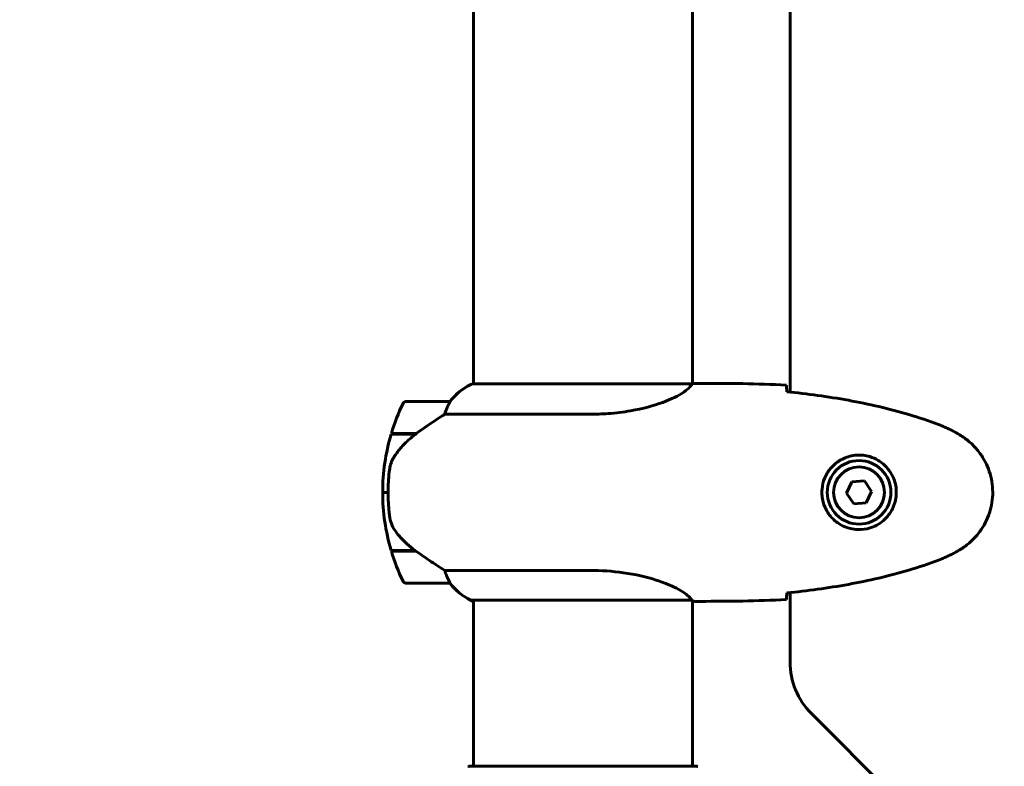
# Model space of a CAD drawing. Units: millimetres. Extents: x 6549 to 13631, y 968 to 11791.
# Drawn here: x 8597 to 8869, y 5807 to 6012 of the extents above; entities that cross this region are included whole.
import ezdxf

# ---------------------------------------------------------------- set-up
doc = ezdxf.new("R2010")
doc.units = ezdxf.units.MM
doc.header["$LTSCALE"] = 70
doc.layers.add('Widoczne (ISO)', color=7, linetype='Continuous', lineweight=60)
doc.layers.add('Wymiar (ISO)', color=116, linetype='Continuous', lineweight=18)
doc.styles.add('Tekst etykiety (ISO)', font='tahoma.ttf')
doc.dimstyles.new('Domyślne (ISO)', dxfattribs={"dimscale": 70, "dimtxt": 3.5, "dimasz": 2.5, "dimexe": 3.175, "dimexo": 0, "dimgap": 0.762, "dimtad": 1, "dimtoh": 1, "dimdec": 0, "dimrnd": 1e-08, "dimzin": 0, "dimtxsty": 'Tekst etykiety (ISO)', "dimcen": 0.09, "dimdle": 10, "dimclrd": 256, "dimclre": 256, "dimclrt": 256, "dimadec": 0, "dimazin": 0, "dimtfac": 0.714286, "dimtdec": 0, "dimtmove": 0, "dimatfit": 3, "dimfxl": 0, "dimtolj": 1, "dimtzin": 0, "dimlwd": -1, "dimlwe": -1, "dimarcsym": 0})

# ---------------------------------------------------------------- blocks, each defined once
blk = doc.blocks.new('*D5')
at = {"layer": 'Defpoints', "color": 0}
for p in [(8722.38, 8232.39), (6861.96, 4172.09), (8722.38, 4172.09)]:
    blk.add_point(p, dxfattribs=at)
at = {"layer": 'Wymiar (ISO)'}
for p, q in [((8722.38, 8232.39), (6639.71, 8232.39)), ((6861.96, 8057.39), (6861.96, 4347.09)), ((8722.38, 4172.09), (6639.71, 4172.09))]:
    blk.add_line(p, q, dxfattribs=at)
for points in [[(6832.79, 8057.39), (6891.12, 8057.39), (6861.96, 8232.39)], [(6832.79, 4347.09), (6891.12, 4347.09), (6861.96, 4172.09)]]:
    blk.add_solid(points, dxfattribs=at)
at = {"layer": 'Wymiar (ISO)', "insert": (6553.58, 6202.24), "char_height": 245, "attachment_point": 2, "rotation": 90, "style": 'Tekst etykiety (ISO)'}
blk.add_mtext('\\A1;4060', dxfattribs=at)

msp = doc.modelspace()

# ---------------------------------------------------------------- linework, layer by layer
at = {"layer": 'Widoczne (ISO)'}
for p, q in [((8809.53, 6494.65), (8809.53, 5909.84)), ((8722.38, 5912.15), (8722.38, 6172.33)), ((8782.68, 5912.16), (8782.68, 6172.52)), ((8782.63, 5912.15), (8722.12, 5912.15)), ((8784.98, 5912.24), (8783.23, 5912.24)), ((8715.88, 5907.24), (8703.88, 5907.24)), ((8714.48, 5903.73), (8754.33, 5903.73)), ((8699.71, 5898.24), (8706.49, 5898.24)), ((8699.77, 5898.44), (8706.59, 5898.44)), ((8704.83, 5898.44), (8704.83, 5898.24)), ((8704.94, 5898.24), (8704.94, 5898.44)), ((8705.21, 5898.44), (8705.21, 5898.24)), ((8705.27, 5898.44), (8705.27, 5898.24)), ((8705.8, 5898.24), (8705.8, 5898.44)), ((8706.02, 5898.44), (8706.02, 5898.24)), ((8706.51, 5898.44), (8706.51, 5898.25)), ((8706.59, 5898.44), (8706.78, 5898.44)), ((8826.58, 5885.1), (8825.08, 5881.98)), ((8830.03, 5885.37), (8826.58, 5885.1)), ((8831.99, 5882.51), (8830.03, 5885.37)), ((8698.88, 5882.24), (8697.38, 5882.24)), ((8697.38, 5882.24), (8698.88, 5882.24)), ((8825.08, 5881.98), (8827.04, 5879.12)), ((8830.49, 5879.38), (8831.99, 5882.51)), ((8827.04, 5879.12), (8830.49, 5879.38)), ((8706.3, 5866.24), (8699.71, 5866.24)), ((8706.59, 5866.04), (8699.77, 5866.04)), ((8704.83, 5866.24), (8704.83, 5866.04)), ((8704.94, 5866.04), (8704.94, 5866.24)), ((8705.21, 5866.24), (8705.21, 5866.04)), ((8705.27, 5866.24), (8705.27, 5866.04)), ((8705.8, 5866.04), (8705.8, 5866.24)), ((8706.02, 5866.24), (8706.02, 5866.04)), ((8706.51, 5866.1), (8706.51, 5866.04)), ((8754.33, 5860.76), (8714.48, 5860.76)), ((8703.88, 5857.24), (8715.88, 5857.24)), ((8809.53, 5854.65), (8809.53, 5835.53)), ((8721.83, 5852.52), (8782.39, 5852.52)), ((8722.12, 5852.33), (8722.38, 5852.33)), ((8722.38, 5806.84), (8722.38, 5852.52)), ((8782.68, 5806.84), (8782.68, 5852.39)), ((8784.98, 5852.24), (8783.23, 5852.24)), ((8815.39, 5821.38), (8871.68, 5765.1)), ((8783.83, 5806.84), (8721.23, 5806.84))]:
    msp.add_line(p, q, dxfattribs=at)
for radius in [8.75, 7]:
    msp.add_circle((8828.53, 5882.24), radius, dxfattribs=at)
for centre, radius, start, end in [((8728.62, 5897.53), 16, 113.9755, 142.6307), ((8728.62, 5897.53), 16, 115.9828, 142.6307), ((8753.5, 5882.24), 56.11, 154.1852, 163.2199), ((8703.88, 5906.24), 1, 90, 154.1852), ((8715.88, 5906.24), 1, 88.5824, 90), ((8753.5, 5882.24), 56.11, 163.433, 180), ((8753.5, 5882.24), 56.11, 180, 196.567), ((8753.5, 5882.24), 56.11, 196.7801, 205.8148), ((8703.88, 5858.24), 1, 205.8148, 270), ((8715.88, 5858.24), 1, 270, 271.4176), ((8728.62, 5866.95), 16, 217.3693, 246.0245), ((8728.62, 5866.95), 16, 217.3693, 244.0172), ((8721.83, 5853.02), 0.5, 244.0172, 270), ((8721.83, 5852.74), 0.5, 305.3151, 333.6624), ((8829.53, 5835.53), 20, 180, 225), ((8721.23, 5805.84), 1, 90, 110.8133), ((8721.23, 5805.84), 1, 90, 110.8133), ((8783.83, 5805.84), 1, 69.1867, 90), ((8783.83, 5805.84), 1, 69.1867, 90)]:
    msp.add_arc(centre, radius, start, end, dxfattribs=at)
msp.add_ellipse((8708.1, 5897.79), major_axis=(12.43, 8.81), ratio=0.085302, start_param=1.617054, end_param=1.638925, dxfattribs=at)
for points, knots in [([(8782.63, 5912.15), (8782.54, 5912.01), (8782.38, 5911.69), (8781.6, 5910.85), (8781.06, 5910.38), (8778.86, 5908.89), (8776.85, 5907.87), (8771.99, 5906.08), (8769, 5905.26), (8763.66, 5904.34), (8761.58, 5904.08), (8757.76, 5903.79), (8756.05, 5903.73), (8754.33, 5903.73)], [0.437394, 0.437394, 0.437394, 0.437394, 1.335665, 1.335665, 2.108644, 2.108644, 3.44936, 3.44936, 4.840595, 4.840595, 5.656639, 5.656639, 6.296646, 6.296646, 6.296646, 6.296646]), ([(8782.63, 5912.15), (8782.9, 5912.21), (8783.1, 5912.24), (8783.23, 5912.24), (8783.23, 5912.24), (8783.23, 5912.24)], [2.9230718, 2.9230718, 2.9230718, 2.9230718, 3.1347187, 3.1347187, 3.136385, 3.136385, 3.136385, 3.136385]), ([(8808.53, 5911.78), (8808.55, 5911.55), (8808.57, 5911.24), (8808.6, 5910.65), (8808.61, 5910.43), (8808.62, 5910.2)], [34.7828406, 34.7828406, 34.7828406, 34.7828406, 35.3783959, 35.3783959, 35.6691337, 35.6691337, 35.6691337, 35.6691337]), ([(8850.4, 5900.91), (8847.72, 5901.91), (8845.01, 5902.81), (8839.53, 5904.44), (8836.77, 5905.17), (8831.2, 5906.48), (8828.39, 5907.06), (8822.76, 5908.08), (8819.94, 5908.53), (8814.28, 5909.31), (8811.45, 5909.64), (8808.63, 5909.93)], [0, 0, 0, 0, 0.849868, 0.849868, 1.699736, 1.699736, 2.549604, 2.549604, 3.399472, 3.399472, 4.249236, 4.249236, 4.249236, 4.249236]), ([(8715.69, 5906.68), (8715.51, 5906.35), (8715.32, 5905.95), (8714.9, 5904.98), (8714.67, 5904.37), (8714.48, 5903.73)], [0, 0, 0, 0, 0.2028161, 0.2028161, 0.4461333, 0.4461333, 0.4461333, 0.4461333]), ([(8715.91, 5907.24), (8715.91, 5907.24), (8715.91, 5907.24), (8715.92, 5907.23), (8715.93, 5907.22), (8715.9, 5907.12), (8715.87, 5907.06), (8715.8, 5906.9), (8715.75, 5906.8), (8715.69, 5906.68)], [0, 0, 0, 0, 0.0892681, 0.0892681, 0.2434802, 0.2434802, 0.344433, 0.344433, 0.4329441, 0.4329441, 0.4329441, 0.4329441]), ([(8714.48, 5903.73), (8714.17, 5903.53), (8713.84, 5903.32), (8712.37, 5902.38), (8711.1, 5901.55), (8708.73, 5899.95), (8707.65, 5899.2), (8706.59, 5898.44)], [-2.553905, -2.553905, -2.553905, -2.553905, -2.410923, -2.410923, -1.933986, -1.933986, -1.54469, -1.54469, -1.54469, -1.54469]), ([(8855.83, 5898.31), (8855.48, 5898.51), (8855.14, 5898.7), (8854.43, 5899.08), (8854.08, 5899.27), (8853.36, 5899.63), (8853, 5899.8), (8852.27, 5900.14), (8851.9, 5900.3), (8851.15, 5900.61), (8850.78, 5900.76), (8850.4, 5900.91)], [0, 0, 0, 0, 0.1171077, 0.1171077, 0.2342154, 0.2342154, 0.351323, 0.351323, 0.4684307, 0.4684307, 0.5855384, 0.5855384, 0.5855384, 0.5855384]), ([(8706.5, 5898.25), (8706.02, 5897.9), (8705.55, 5897.54), (8704.64, 5896.78), (8704.2, 5896.38), (8703.36, 5895.57), (8702.96, 5895.15), (8702.2, 5894.28), (8701.84, 5893.84), (8701.16, 5892.93), (8700.84, 5892.46), (8700.54, 5891.99)], [0, 0, 0, 0, 0.1751235, 0.1751235, 0.3502469, 0.3502469, 0.5253704, 0.5253704, 0.7004938, 0.7004938, 0.8756173, 0.8756173, 0.8756173, 0.8756173]), ([(8855.83, 5866.18), (8856.77, 5866.72), (8857.68, 5867.34), (8859.32, 5868.69), (8860.07, 5869.41), (8861.41, 5870.94), (8862.01, 5871.75), (8863.06, 5873.44), (8863.52, 5874.32), (8864.28, 5876.12), (8864.58, 5877.04), (8865.04, 5878.94), (8865.19, 5879.9), (8865.34, 5881.83), (8865.33, 5882.79), (8865.17, 5884.71), (8865.01, 5885.67), (8864.55, 5887.55), (8864.24, 5888.47), (8863.48, 5890.25), (8863.03, 5891.11), (8861.98, 5892.77), (8861.39, 5893.57), (8860.08, 5895.06), (8859.36, 5895.75), (8857.73, 5897.11), (8856.8, 5897.75), (8855.83, 5898.31)], [0, 0, 0, 0, 0.309737, 0.309737, 0.601073, 0.601073, 0.885288, 0.885288, 1.162586, 1.162586, 1.437627, 1.437627, 1.709863, 1.709863, 1.980965, 1.980965, 2.253779, 2.253779, 2.525671, 2.525671, 2.801201, 2.801201, 3.078831, 3.078831, 3.362527, 3.362527, 3.680704, 3.680704, 3.680704, 3.680704]), ([(8828.16, 5872), (8827.48, 5872.02), (8826.81, 5872.12), (8825.14, 5872.51), (8824.19, 5872.9), (8822.81, 5873.72), (8822.34, 5874.05), (8821.03, 5875.17), (8820.27, 5876.06), (8819.23, 5877.86), (8818.88, 5878.67), (8818.33, 5880.69), (8818.22, 5881.93), (8818.42, 5884.18), (8818.66, 5885.17), (8819.43, 5887.08), (8819.97, 5887.96), (8821.25, 5889.53), (8822, 5890.2), (8823.3, 5891.07), (8823.79, 5891.35), (8824.84, 5891.82), (8825.38, 5892.01), (8826.59, 5892.33), (8827.26, 5892.44), (8829.09, 5892.54), (8830.27, 5892.42), (8832.26, 5891.83), (8833.05, 5891.49), (8834.77, 5890.45), (8835.65, 5889.71), (8836.99, 5888.11), (8837.5, 5887.3), (8838.42, 5885.24), (8838.73, 5883.91), (8838.82, 5881.27), (8838.6, 5879.91), (8837.67, 5877.41), (8836.94, 5876.22), (8835, 5874.15), (8833.73, 5873.29), (8831.29, 5872.3), (8830.16, 5872.06), (8828.77, 5871.99), (8828.46, 5871.99), (8828.16, 5872)], [-6.909916, -6.909916, -6.909916, -6.909916, -6.678187, -6.678187, -6.307421, -6.307421, -6.099272, -6.099272, -5.691755, -5.691755, -5.410793, -5.410793, -5.04443, -5.04443, -4.733913, -4.733913, -4.389128, -4.389128, -4.031248, -4.031248, -3.824879, -3.824879, -3.618512, -3.618512, -3.383004, -3.383004, -3.001582, -3.001582, -2.738223, -2.738223, -2.395647, -2.395647, -2.112934, -2.112934, -1.715272, -1.715272, -1.315068, -1.315068, -0.909692, -0.909692, -0.460238, -0.460238, -0.101058, -0.101058, 0, 0, 0, 0]), ([(8700.54, 5891.99), (8700.39, 5891.75), (8700.25, 5891.51), (8700, 5891), (8699.88, 5890.74), (8699.68, 5890.2), (8699.59, 5889.93), (8699.43, 5889.37), (8699.37, 5889.08), (8699.26, 5888.51), (8699.22, 5888.22), (8699.19, 5887.93)], [0, 0, 0, 0, 0.0831461, 0.0831461, 0.1662923, 0.1662923, 0.2494384, 0.2494384, 0.3325845, 0.3325845, 0.4157306, 0.4157306, 0.4157306, 0.4157306]), ([(8699.19, 5887.93), (8699.17, 5887.76), (8699.15, 5887.57), (8699.1, 5887.04), (8699.07, 5886.68), (8699.01, 5885.88), (8698.98, 5885.45), (8698.93, 5884.5), (8698.91, 5884), (8698.89, 5883.06), (8698.88, 5882.65), (8698.88, 5882.24), (8698.88, 5881.97), (8698.89, 5881.7), (8698.9, 5881.01), (8698.91, 5880.6), (8698.93, 5880), (8698.94, 5879.78), (8698.97, 5879.19), (8698.99, 5878.83), (8699.03, 5878.24), (8699.05, 5877.99), (8699.1, 5877.4), (8699.13, 5877.09), (8699.19, 5876.55), (8699.21, 5876.32), (8699.25, 5876.02), (8699.26, 5875.92), (8699.27, 5875.84)], [6.914575, 6.914575, 6.914575, 6.914575, 7.025602, 7.025602, 7.185634, 7.185634, 7.334276, 7.334276, 7.470354, 7.470354, 7.570079, 7.570079, 7.570079, 7.635772, 7.635772, 7.74088, 7.74088, 7.801274, 7.801274, 7.91791, 7.91791, 8.016058, 8.016058, 8.170389, 8.170389, 8.327265, 8.327265, 8.406835, 8.406835, 8.406835, 8.406835]), ([(8700.74, 5871.81), (8700.36, 5872.36), (8700.04, 5872.97), (8699.53, 5874.33), (8699.36, 5875.06), (8699.27, 5875.84)], [0, 0, 0, 0, 0.2223532, 0.2223532, 0.4551306, 0.4551306, 0.4551306, 0.4551306]), ([(8700.74, 5871.81), (8701.1, 5871.3), (8701.49, 5870.79), (8703.22, 5868.73), (8704.71, 5867.37), (8706.3, 5866.24)], [0.5724832, 0.5724832, 0.5724832, 0.5724832, 0.6422282, 0.6422282, 0.8608733, 0.8608733, 0.8608733, 0.8608733]), ([(8706.3, 5866.24), (8707.6, 5865.32), (8708.94, 5864.39), (8710.96, 5863.03), (8711.67, 5862.57), (8713.11, 5861.63), (8713.83, 5861.17), (8714.48, 5860.76)], [0, 0, 0, 0, 0.481827, 0.481827, 0.74882, 0.74882, 1.050013, 1.050013, 1.050013, 1.050013]), ([(8850.4, 5863.58), (8850.78, 5863.72), (8851.15, 5863.87), (8851.9, 5864.18), (8852.27, 5864.34), (8853, 5864.68), (8853.36, 5864.86), (8854.08, 5865.22), (8854.43, 5865.4), (8855.14, 5865.78), (8855.48, 5865.98), (8855.83, 5866.18)], [0, 0, 0, 0, 0.1171077, 0.1171077, 0.2342154, 0.2342154, 0.351323, 0.351323, 0.4684307, 0.4684307, 0.5855384, 0.5855384, 0.5855384, 0.5855384]), ([(8808.63, 5854.55), (8811.45, 5854.84), (8814.28, 5855.18), (8819.94, 5855.96), (8822.76, 5856.4), (8828.39, 5857.43), (8831.2, 5858.01), (8836.77, 5859.31), (8839.53, 5860.04), (8845.01, 5861.67), (8847.72, 5862.58), (8850.4, 5863.58)], [5.523572, 5.523572, 5.523572, 5.523572, 6.373336, 6.373336, 7.223204, 7.223204, 8.073072, 8.073072, 8.92294, 8.92294, 9.772808, 9.772808, 9.772808, 9.772808]), ([(8714.48, 5860.76), (8714.63, 5860.25), (8714.8, 5859.78), (8715.22, 5858.74), (8715.47, 5858.22), (8715.69, 5857.81)], [0.0001663, 0.0001663, 0.0001663, 0.0001663, 0.190884, 0.190884, 0.4484016, 0.4484016, 0.4484016, 0.4484016]), ([(8754.33, 5860.76), (8757.52, 5860.76), (8760.67, 5860.54), (8767, 5859.65), (8770.06, 5858.94), (8775.26, 5857.28), (8777.33, 5856.36), (8780.29, 5854.71), (8781.21, 5854), (8782.15, 5853.07), (8782.36, 5852.77), (8782.49, 5852.57)], [0.155968, 0.155968, 0.155968, 0.155968, 1.115261, 1.115261, 2.198537, 2.198537, 3.266815, 3.266815, 4.24236, 4.24236, 4.896886, 4.896886, 4.896886, 4.896886]), ([(8715.69, 5857.81), (8715.74, 5857.7), (8715.81, 5857.56), (8715.92, 5857.32), (8715.92, 5857.27), (8715.92, 5857.25), (8715.91, 5857.25), (8715.91, 5857.24), (8715.91, 5857.24), (8715.91, 5857.24)], [0, 0, 0, 0, 0.0649331, 0.0649331, 0.1383366, 0.1383366, 0.1704192, 0.1704192, 0.1962839, 0.1962839, 0.1962839, 0.1962839]), ([(8782.32, 5852.52), (8782.39, 5852.5), (8782.46, 5852.47), (8782.6, 5852.42), (8782.68, 5852.39), (8782.81, 5852.35), (8782.87, 5852.33), (8782.96, 5852.3), (8783, 5852.29), (8783.06, 5852.27), (8783.07, 5852.26), (8783.12, 5852.25), (8783.13, 5852.24), (8783.23, 5852.24)], [9.0270792, 9.0270792, 9.0270792, 9.0270792, 9.1268237, 9.1268237, 9.259591, 9.259591, 9.3923584, 9.3923584, 9.5251257, 9.5251257, 9.5915094, 9.5915094, 9.6578931, 9.6578931, 9.6578931, 9.6578931]), ([(8782.41, 5852.52), (8782.42, 5852.52), (8782.42, 5852.52), (8782.42, 5852.52), (8782.43, 5852.52), (8782.44, 5852.52), (8782.45, 5852.52), (8782.47, 5852.53), (8782.48, 5852.53), (8782.5, 5852.55), (8782.49, 5852.56), (8782.49, 5852.57), (8782.49, 5852.57), (8782.49, 5852.57)], [-0.6769435, -0.6769435, -0.6769435, -0.6769435, -0.6754271, -0.6754271, -0.6691157, -0.6691157, -0.6591481, -0.6591481, -0.6186601, -0.6186601, -0.5430404, -0.5430404, -0.5428072, -0.5428072, -0.5428072, -0.5428072]), ([(8782.68, 5852.32), (8782.93, 5852.27), (8783.11, 5852.24), (8783.23, 5852.24), (8783.23, 5852.24), (8783.23, 5852.24)], [2.936644, 2.936644, 2.936644, 2.936644, 3.1347187, 3.1347187, 3.136385, 3.136385, 3.136385, 3.136385]), ([(8808.62, 5854.29), (8808.61, 5854.05), (8808.6, 5853.84), (8808.57, 5853.25), (8808.55, 5852.93), (8808.53, 5852.71)], [9.0036319, 9.0036319, 9.0036319, 9.0036319, 9.2941564, 9.2941564, 9.8897117, 9.8897117, 9.8897117, 9.8897117])]:
    msp.add_open_spline(points, degree=3, knots=knots, dxfattribs=at)
for points in [[(8808.53, 5911.78), (8800.44, 5912.16), (8792.47, 5912.24), (8784.98, 5912.24)], [(8784.98, 5912.24), (8792.47, 5912.24), (8800.44, 5912.16), (8808.53, 5911.78)], [(8808.62, 5910.2), (8808.62, 5910.1), (8808.62, 5910), (8808.63, 5909.9)], [(8808.63, 5854.58), (8808.62, 5854.48), (8808.62, 5854.38), (8808.62, 5854.29)], [(8782.41, 5852.52), (8782.41, 5852.52), (8782.4, 5852.52), (8782.39, 5852.52)], [(8784.98, 5852.24), (8792.47, 5852.24), (8800.44, 5852.32), (8808.53, 5852.71)], [(8808.53, 5852.71), (8800.44, 5852.32), (8792.47, 5852.24), (8784.98, 5852.24)]]:
    msp.add_open_spline(points, degree=3, dxfattribs=at)

# ---------------------------------------------------------------- dimensions: what is measured, and where the dimension line sits
at = {"layer": 'Wymiar (ISO)'}
dim = msp.add_linear_dim(base=(6861.96, 4172.09), p1=(8722.38, 8232.39), p2=(8722.38, 4172.09), angle=270, dimstyle='Domyślne (ISO)', override={"dimtoh": 0, "dimdec": 0, "dimtp": 0, "dimtm": 0, "dimtdec": 0, "dimtofl": 0, "dimatfit": 1}, dxfattribs=at)
dim.commit()
dim.dimension.update_dxf_attribs({"geometry": '*D5', "text_midpoint": (6861.96, 6202.24), "dimtype": 160})

doc.saveas('drawing.dxf')
